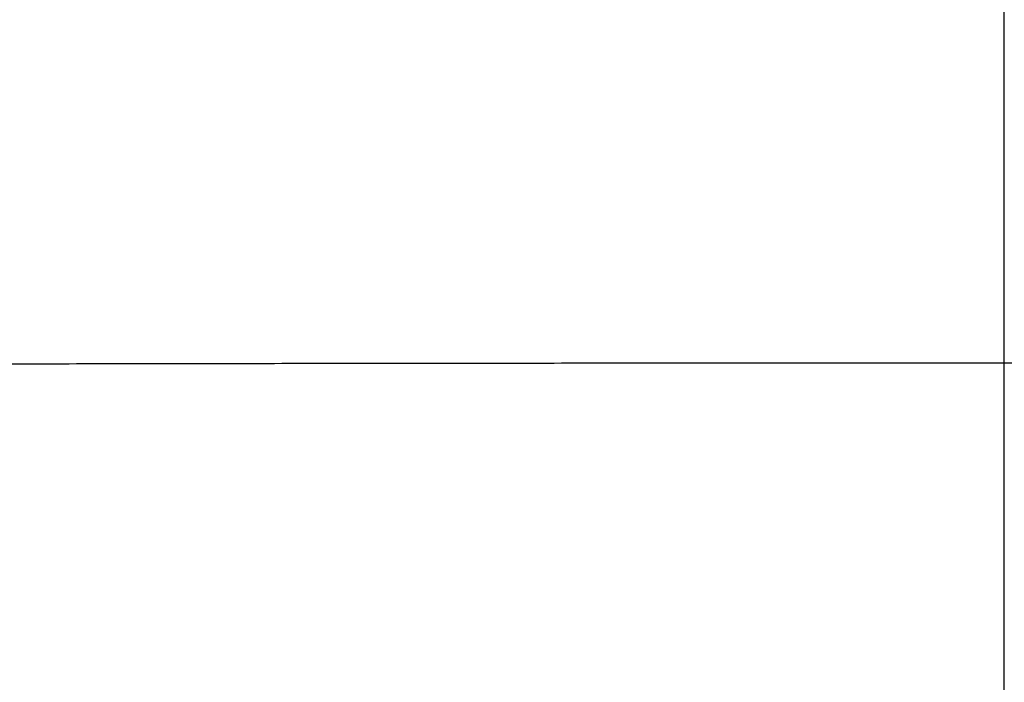
# Model space of a CAD drawing. Units: millimetres. Extents: x -1188 to 0, y 0 to 840.
# Drawn here: x -943 to -938, y 238 to 241 of the extents above; entities that cross this region are included whole.
import ezdxf

# ---------------------------------------------------------------- set-up
doc = ezdxf.new("R2010")
doc.units = ezdxf.units.MM
doc.header["$LTSCALE"] = 4
doc.linetypes.add('CENTER', pattern=[9, 6, -1, 1, -1])
doc.layers.get('0').update_dxf_attribs({"lineweight": 25})
doc.layers.add('1', color=4, linetype='Continuous', lineweight=15)

msp = doc.modelspace()

# ---------------------------------------------------------------- linework, layer by layer
at = {"linetype": 'Continuous'}
for p, q in [((-938, 241.123387), (-937.99999, 239.178827)), ((-937.99999, 239.178827), (-938, 237.255867))]:
    msp.add_line(p, q, dxfattribs=at)
for points in [[(-993.98973, 261.832647, 0), (-993.02881, 261.832647)], [(-1000.71615, 261.832647, -0.00000001), (-999.75523, 261.832647, -0.00000001), (-998.79431, 261.832647)], [(-938.78323, 261.832647, 0), (-938.50187, 261.832647)], [(-990.14606, 261.832647), (-989.18514, 261.832647), (-988.22423, 261.832647), (-987.26331, 261.832647), (-986.30238, 261.832657, 0.00000001), (-985.34147, 261.832657), (-984.38059, 261.832657, 0.00000001), (-983.41964, 261.832657, 0.00000001), (-982.4586, 261.832657, 0.00000001), (-981.49781, 261.832657, 0.00000002), (-980.53739, 261.832657, 0.00000002), (-979.57598, 261.832657, 0.00000002), (-978.61312, 261.832657, 0.00000002), (-977.65415, 261.832657, 0.00000002), (-976.70091, 261.832657, 0.00000002), (-975.73232, 261.832667, 0.00000003), (-974.74109, 261.832667, 0.00000002), (-973.81049, 261.832667), (-972.96916, 261.832667, 0.00000004), (-971.88865, 261.832667, 0.00000008), (-970.22443, 261.832677, 0.00000004), (-968.04499, 261.832677, 0.00000002)], [(-943.5664, 261.832647, 0), (-943.28504, 261.832647, 0), (-943.00368, 261.832647)], [(-1006.48165, 261.832637, -0.00000001), (-1005.52073, 261.832647, -0.00000001), (-1004.55981, 261.832647)], [(-949.19366, 261.832647, 0), (-948.9123, 261.832647)], [(-957.07183, 261.832657, 0), (-956.79047, 261.832657)], [(-958.47865, 261.832657, 0.00000001), (-958.19728, 261.832657)], [(-961.29228, 261.832667, 0.00000001), (-961.01092, 261.832667)], [(-1024.73905, 261.832617, -0.00000004), (-1023.77813, 261.832617, -0.00000004), (-1022.81722, 261.832617, -0.00000004), (-1021.85631, 261.832617, -0.00000004), (-1020.89539, 261.832627, -0.00000004), (-1019.93448, 261.832627, -0.00000004), (-1018.97356, 261.832627, -0.00000003), (-1018.01264, 261.832627, -0.00000003), (-1017.05173, 261.832627, -0.00000003), (-1016.09081, 261.832627, -0.00000003), (-1015.1299, 261.832637, -0.00000003), (-1014.16898, 261.832637, -0.00000002), (-1013.20806, 261.832637, -0.00000002), (-1012.24715, 261.832637, -0.00000002), (-1011.28623, 261.832637, -0.00000002), (-1010.32532, 261.832637, -0.00000002), (-1009.3644, 261.832637)], [(-902.4924, 261.832657, 0.00000144), (-902.21662, 261.832667, 0.00000129), (-901.94195, 261.832677, 0.00000116), (-901.66815, 261.832687, 0.000001), (-901.39514, 261.832697, 0.00000087), (-901.12265, 261.832707, 0.00000071), (-900.85046, 261.832727, 0.00000057), (-900.57834, 261.832737, 0.00000041), (-900.30608, 261.832747, 0.00000028), (-900.03347, 261.832767, 0.00000012), (-899.76027, 261.832777, -0.00000002), (-899.48631, 261.832797, -0.00000017), (-899.21131, 261.832807, -0.00000031), (-898.9351, 261.832817, -0.00000046), (-898.65742, 261.832837, -0.00000059), (-898.37808, 261.832847, -0.00000073), (-898.0968, 261.832857, -0.00000086), (-897.81342, 261.832867, -0.000001), (-897.52761, 261.832877, -0.00000112), (-897.23923, 261.832887, -0.00000126), (-896.94793, 261.832897, -0.00000136), (-896.65352, 261.832897, -0.00000147), (-896.35558, 261.832907, -0.0000016)], [(-919.65067, 261.832647, 0.00000011), (-919.36978, 261.832647, 0.00000016), (-919.08903, 261.832647, 0.0000002), (-918.80823, 261.832647, 0.0000002), (-918.52739, 261.832647, 0.00000017), (-918.24657, 261.832647, 0.00000016), (-917.96575, 261.832647, 0.00000015), (-917.68493, 261.832647, 0.00000014), (-917.40411, 261.832647, 0.00000012), (-917.12329, 261.832657, 0.00000011), (-916.84247, 261.832657, 0.0000001), (-916.56165, 261.832657, 0.00000009), (-916.28084, 261.832657, 0.00000007), (-916.00002, 261.832657, 0.00000006), (-915.7192, 261.832667, 0.00000005), (-915.43838, 261.832667, 0.00000004), (-915.15756, 261.832667, 0.00000002), (-914.87674, 261.832667)], [(-920.21327, 261.832647, -0.00000002), (-919.93189, 261.832647)], [(-914.03428, 261.832677, -0.00000003), (-913.75346, 261.832677, -0.00000004), (-913.47264, 261.832677, -0.00000005), (-913.19182, 261.832677, -0.00000007), (-912.911, 261.832687, -0.00000008), (-912.63018, 261.832687, -0.00000009), (-912.34936, 261.832687, -0.0000001), (-912.06854, 261.832687, -0.00000012), (-911.78772, 261.832687, -0.00000013), (-911.5069, 261.832687, -0.00000014), (-911.22608, 261.832697, -0.00000015), (-910.94527, 261.832697, -0.00000017), (-910.66444, 261.832697, -0.00000018), (-910.38361, 261.832697, -0.00000019), (-910.10281, 261.832697, -0.0000002), (-909.82203, 261.832697, -0.00000022), (-909.54117, 261.832697, -0.00000024), (-909.26016, 261.832697, -0.00000024), (-908.97953, 261.832697, -0.00000023), (-908.69894, 261.832697, -0.00000028), (-908.41366, 261.832687, -0.0000004), (-908.11973, 261.832687, -0.00000042), (-907.82337, 261.832687, -0.00000041), (-907.53115, 261.832687, -0.00000038), (-907.24228, 261.832677, -0.00000028), (-906.95499, 261.832677, -0.00000021), (-906.66924, 261.832677, -0.00000014), (-906.38536, 261.832667, -0.00000008), (-906.10313, 261.832667)], [(-999.82784, 266.519857, -0.0000056), (-1000.58444, 266.520757, -0.00000378), (-1001.34104, 266.521667, -0.00000173), (-1002.09764, 266.522587, 0.00000008), (-1002.85424, 266.523497, 0.0000021), (-1003.61084, 266.524397, 0.00000396), (-1004.36744, 266.525287, 0.00000611)], [(-874.35154, 261.832737, -0.00000107), (-874.06975, 261.832727, -0.00000071), (-873.78811, 261.832707, -0.00000037), (-873.50702, 261.832697, 0.00000004), (-873.2264, 261.832687, 0.00000044), (-872.9443, 261.832677, 0.00000095), (-872.66012, 261.832667, 0.00000118), (-872.38157, 261.832657, 0.00000133), (-872.11131, 261.832647, 0.00000214)], [(-892.92104, 261.832827, -0.00000045), (-892.63969, 261.832807, -0.00000034), (-892.35833, 261.832797, -0.00000024), (-892.07697, 261.832787, -0.00000014), (-891.7956, 261.832777, -0.00000004), (-891.51424, 261.832757, 0.00000006), (-891.23288, 261.832747, 0.00000016), (-890.95152, 261.832737, 0.00000026), (-890.67015, 261.832727, 0.00000036), (-890.38879, 261.832707, 0.00000046)], [(-905.82235, 261.832667, 0.00000007), (-905.54287, 261.832657, 0.00000014), (-905.26465, 261.832657, 0.00000022), (-904.98739, 261.832647, 0.00000029), (-904.71097, 261.832647, 0.00000037), (-904.43565, 261.832647, 0.00000046), (-904.16148, 261.832647, 0.00000052), (-903.88661, 261.832647, 0.00000057), (-903.60918, 261.832647, 0.0000009), (-903.3298, 261.832647, 0.0000016)], [(-868.06355, 261.832457, -0.00000174), (-867.82485, 261.832427, -0.00000156), (-867.59241, 261.832407, -0.00000132), (-867.36547, 261.832377, -0.00000111), (-867.14296, 261.832347, -0.00000085), (-866.9242, 261.832317, -0.00000062), (-866.7083, 261.832297, -0.00000034), (-866.49459, 261.832267, -0.00000009), (-866.28229, 261.832237, 0.00000019), (-866.07072, 261.832207, 0.00000044), (-865.8592, 261.832187, 0.00000072), (-865.64701, 261.832157, 0.00000097), (-865.4335, 261.832127, 0.00000124), (-865.2179, 261.832107, 0.00000147)], [(-886.33611, 261.832627, -0.00000143), (-886.04571, 261.832617, -0.000001), (-885.76035, 261.832607, -0.00000082), (-885.48093, 261.832597, -0.00000058), (-885.20672, 261.832587, -0.00000021), (-884.93704, 261.832577, 0.00000014), (-884.67029, 261.832567, 0.00000053), (-884.40582, 261.832557, 0.00000085), (-884.14637, 261.832547, 0.0000012), (-883.89265, 261.832537, 0.0000017)], [(-938, 234.285447, 0.00000001), (-938, 234.271257, 0.00000002), (-938, 234.257047, 0.00000005), (-938, 234.242817, 0.00000007), (-938, 234.228577, 0.00000009), (-938, 234.214317, 0.00000011), (-938, 234.200037, 0.00000014), (-938, 234.185737, 0.00000016), (-938, 234.171427, 0.00000018), (-938, 234.157097, 0.0000002), (-938, 234.142747, 0.00000022), (-938, 234.128377, 0.00000025), (-938, 234.113987, 0.00000027), (-938, 234.099587, 0.00000029), (-938, 234.085167, 0.00000031), (-938, 234.070727, 0.00000033)], [(-887.86265, 261.832647, 0.00000132), (-887.57516, 261.832647, 0.00000018), (-887.26083, 261.832637, -0.0000007), (-886.93939, 261.832637, -0.00000172)], [(-1003.7994, 264.379947, -0.00000499), (-1005.12434, 264.381717, -0.00000101), (-1006.45125, 264.383487, 0.00000165), (-1007.77278, 264.385237, 0.00000373), (-1009.08638, 264.386947, 0.00000893)], [(-878.89258, 261.832677, -0.0000002), (-878.62818, 261.832697, -0.00000041), (-878.36364, 261.832707, -0.0000006), (-878.09793, 261.832717, -0.0000008), (-877.82986, 261.832727, -0.00000097), (-877.55821, 261.832737, -0.00000116), (-877.28161, 261.832747, -0.00000128), (-876.99996, 261.832757, -0.00000141), (-876.71208, 261.832757, -0.00000157), (-876.41354, 261.832767, -0.00000174)], [(-1013.06933, 264.391697, -0.00000099), (-1014.22863, 264.392997, 0.00003013)], [(-882.48212, 261.832537, 0.00000149), (-882.19992, 261.832547, 0.00000138), (-881.91924, 261.832547, 0.00000129), (-881.64027, 261.832557, 0.0000012), (-881.36244, 261.832567, 0.00000108), (-881.08523, 261.832577, 0.00000098), (-880.80853, 261.832587, 0.00000086), (-880.53207, 261.832597, 0.00000076), (-880.25434, 261.832607, 0.00000065), (-879.9745, 261.832627, 0.00000053), (-879.69668, 261.832637, 0.0000004), (-879.42503, 261.832647, 0.00000025), (-879.15778, 261.832667)], [(-938, 237.107307, -0.00000003), (-938, 237.097267)], [(-938, 237.157277, 0.00000173), (-938, 237.147317, 0.00000117), (-938, 237.137347, 0.00000051), (-938, 237.127347, 0.00000015), (-938, 237.117337)], [(-938, 233.910727, 0.00000013), (-938, 233.897907, 0.00000077)], [(-936.63147, 239.178257, 0.00006539), (-937.99999, 239.178797, 0.00003455)], [(-937.99999, 239.178797), (-938.60362, 239.178727, 0.00005966), (-939.20701, 239.178517, 0.00005984), (-939.81017, 239.178157, 0.00005976), (-940.413, 239.177657, 0.00005943), (-941.01532, 239.177017, 0.00005926), (-941.61703, 239.176227, 0.00005913), (-942.21802, 239.175297, 0.00005906), (-942.81818, 239.174237, 0.00005898), (-943.41737, 239.173017, 0.00005896), (-944.01551, 239.171677, 0.00005896), (-944.61244, 239.170187, 0.00005901), (-945.20809, 239.168557, 0.00005907), (-945.80229, 239.166797, 0.0000592), (-946.39499, 239.164897, 0.00005935), (-946.98599, 239.162857, 0.0000593), (-947.57527, 239.160687, 0.00005893), (-948.16262, 239.158387, 0.00005868), (-948.74802, 239.155957, 0.00005834), (-949.33126, 239.153397, 0.00005813)], [(-948.68915, 237.215957, -0.00010813), (-948.07121, 237.220457, -0.00010894), (-947.4512, 237.224687, -0.00010917), (-946.82955, 237.228667, -0.00010927), (-946.20637, 237.232377, -0.00011038), (-945.58097, 237.235827, -0.00011243), (-944.9531, 237.239007, -0.00010893), (-944.32647, 237.241907, -0.00010146), (-943.70236, 237.244547, -0.00011198), (-943.06704, 237.246907, -0.00013367), (-942.41577, 237.249007, -0.00010114), (-941.80368, 237.250817, -0.00003403), (-941.24979, 237.252317, -0.00014337), (-940.53738, 237.253617, -0.00024773), (-939.43904, 237.254797, -0.00012101), (-937.99999, 237.255847, -0.00006396)], [(-936.56095, 237.254797, 0.00012101), (-937.99999, 237.255847, 0.00006396)]]:
    msp.add_lwpolyline(points, format="xyb", dxfattribs=at)
at = {"layer": '1', "linetype": 'CENTER'}
msp.add_line((-938, 483.855964), (-938, 194.806581), dxfattribs=at)

doc.saveas('drawing.dxf')
